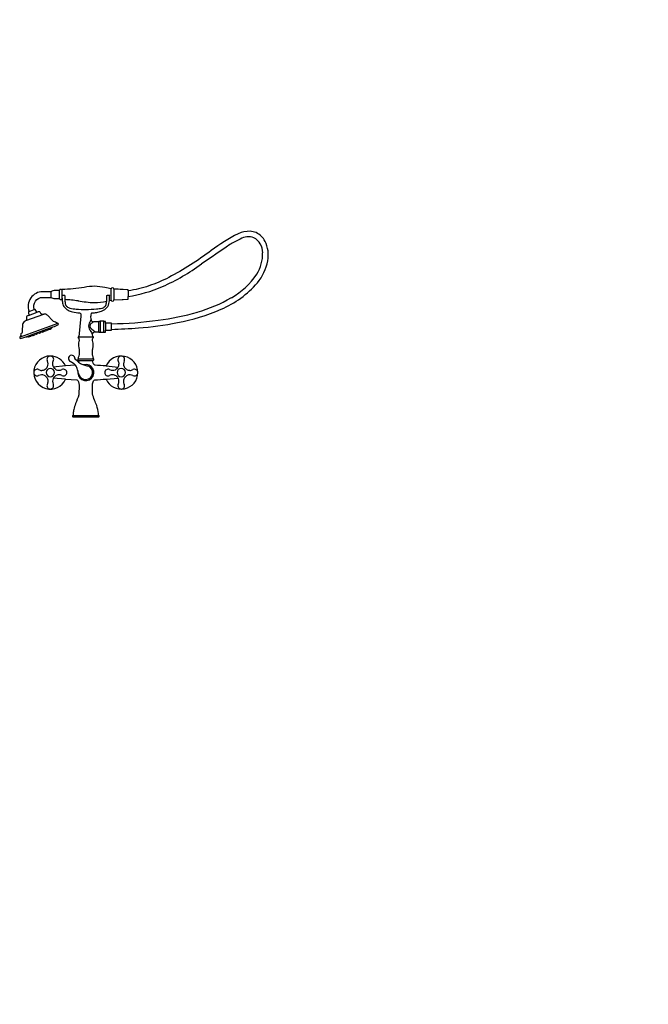
# Model space of a CAD drawing. Units: millimetres. Extents: x 0 to 13.3, y -12.4 to 8.4.
import ezdxf

# ---------------------------------------------------------------- set-up
doc = ezdxf.new("R2010")
doc.units = ezdxf.units.MM
for name, color, linetype in [('CROMADO', 40, 'Continuous'), ('CUERPO', 7, 'Continuous'), ('LOGO', 7, 'Continuous')]:
    doc.layers.add(name, color=color, linetype=linetype)

msp = doc.modelspace()

# ---------------------------------------------------------------- linework, layer by layer
for p, q in [((0.841, 2.539), (0.841, 2.718)), ((0.891, 2.729), (0.891, 2.528)), ((1.933, 2.508), (1.933, 2.749)), ((1.992, 2.743), (1.992, 2.514)), ((2.292, 2.709), (2.292, 2.588)), ((0.664, 2.567), (0.664, 2.689)), ((0.897, 2.614), (0.947, 2.614)), ((0.952, 2.522), (0.955, 2.487)), ((1.849, 2.614), (1.898, 2.614)), ((1.896, 2.503), (1.933, 2.508)), ((1.992, 2.514), (2.169, 2.523)), ((1.992, 2.508), (1.992, 2.514)), ((2.185, 2.524), (2.292, 2.529)), ((2.292, 2.529), (2.292, 2.588)), ((0.197, 2.272), (0.309, 2.314)), ((1.728, 2.277), (1.772, 2.297)), ((1.836, 2.473), (1.84, 2.491)), ((0.129, 2.079), (0.507, 2.212)), ((0.188, 2.186), (0.37, 2.255)), ((1.509, 2.098), (1.501, 2.173)), ((0.017, 1.737), (0.791, 2.018)), ((0.132, 1.735), (0.704, 1.944)), ((1.672, 2.053), (1.559, 2.053)), ((1.702, 2.061), (1.672, 2.061)), ((1.672, 2.061), (1.672, 2.053)), ((1.672, 1.843), (1.672, 2.053)), ((1.782, 2.064), (1.702, 2.064)), ((1.702, 2.064), (1.702, 2.061)), ((1.702, 2.061), (1.702, 1.836)), ((1.782, 2.061), (1.782, 2.064)), ((1.812, 2.061), (1.782, 2.061)), ((1.782, 1.836), (1.782, 2.061)), ((1.812, 2.023), (1.812, 2.061)), ((1.942, 2.023), (1.812, 2.023)), ((1.812, 2.023), (1.812, 1.873)), ((1.942, 2.012), (1.942, 2.023)), ((1.942, 1.892), (1.942, 2.012)), ((1.248, 1.734), (1.548, 1.734)), ((1.236, 1.27), (1.559, 1.27)), ((0.968, 1.118), (0.711, 1.096)), ((1.255, 1.234), (1.54, 1.234)), ((1.827, 1.118), (2.084, 1.096)), ((0.968, 0.839), (0.71, 0.86)), ((1.827, 0.839), (2.085, 0.86)), ((1.131, 0.073), (1.665, 0.073))]:
    msp.add_line(p, q)
msp.add_lwpolyline([(1.131, 0.043), (1.665, 0.043, 1.116099), (1.665, 0.073), (1.663, 0.114, 0.078132), (1.628, 0.281, 0.001384), (1.584, 0.397, -0.061826), (1.543, 0.531, -0.030004), (1.538, 0.714, -0.042199), (1.562, 0.806, -0.240157), (1.588, 0.823, -0.013361), (1.827, 0.839, 4.808592), (1.827, 1.118, -0.013263), (1.588, 1.134, -0.305469), (1.553, 1.174, -0.006565), (1.54, 1.234), (1.548, 1.234, 0.732375), (1.559, 1.27, -0.36583), (1.556, 1.282, 0.232692), (1.556, 1.3, -0.063327), (1.546, 1.326, -0.084918), (1.54, 1.461, 0.020465), (1.553, 1.538, 0.091943), (1.538, 1.657, -0.20587), (1.56, 1.717, 0.657685), (1.552, 1.734), (1.548, 1.734), (1.542, 1.788, -0.445234), (1.592, 1.843), (1.672, 1.843), (1.672, 1.836), (1.702, 1.836), (1.702, 1.834), (1.782, 1.834), (1.782, 1.836), (1.812, 1.836), (1.812, 1.873), (1.942, 1.873), (1.942, 1.892, 0.009359), (2.51, 1.923, 0.033902), (3.335, 2.035, 0.055962), (4.259, 2.319, 0.11543), (5.028, 2.876, 0.122492), (5.245, 3.342, 0.16827), (5.189, 3.753, 0.167594), (4.999, 3.937, 0.080276), (4.872, 3.968, 0.109978), (4.62, 3.913, 0.041804), (4.05, 3.557, -0.037978), (3.152, 2.989, -0.03545), (2.732, 2.812, -0.054111), (2.292, 2.709), (2.292, 2.728), (2.185, 2.733, 0.59457), (2.169, 2.734, 0.008352), (1.992, 2.743), (1.992, 2.749, 0.752879), (1.933, 2.749, 0.002821), (1.803, 2.775, 0.111409), (1.365, 2.78, -0.032562), (0.894, 2.733, 0.403938), (0.891, 2.73), (0.891, 2.729, 0.577225), (0.844, 2.72, -0.234071), (0.841, 2.718, -0.070657), (0.796, 2.712), (0.747, 2.713, 0.005516), (0.704, 2.709, 0.133981), (0.664, 2.689), (0.488, 2.689, 0.514831), (0.197, 2.272), (0.193, 2.271, 0.258317), (0.187, 2.258), (0.188, 2.236, 0.083135), (0.191, 2.213, -0.148705), (0.188, 2.188), (0.188, 2.186), (0.165, 2.178, 0.414209), (0.143, 2.129), (0.147, 2.114, -0.162651), (0.143, 2.092), (0.129, 2.079, 0.008928), (0.097, 2.058, 0.203816), (0.057, 1.971), (0.054, 1.88, -0.08067), (0.045, 1.812, 0.55785), (0.03, 1.776, 0.205226), (0.017, 1.737), (0.005, 1.732, 0.414229), (0, 1.722), (0.008, 1.702), (0.012, 1.699), (0.038, 1.703), (0.063, 1.71), (0.132, 1.735), (0.16, 1.737), (0.172, 1.741), (0.177, 1.734), (0.183, 1.732), (0.209, 1.741), (0.211, 1.744), (0.214, 1.743), (0.233, 1.75), (0.235, 1.755), (0.235, 1.764), (0.24, 1.766), (0.245, 1.759), (0.251, 1.756), (0.27, 1.763), (0.273, 1.769), (0.272, 1.778), (0.274, 1.778), (0.283, 1.765), (0.286, 1.764), (0.323, 1.777), (0.324, 1.78), (0.323, 1.796), (0.339, 1.802), (0.349, 1.789), (0.352, 1.787), (0.371, 1.794), (0.372, 1.798), (0.373, 1.801), (0.374, 1.801), (0.377, 1.807), (0.377, 1.809), (0.409, 1.82), (0.414, 1.813), (0.418, 1.811), (0.436, 1.818), (0.438, 1.821), (0.438, 1.83), (0.469, 1.842), (0.476, 1.838), (0.483, 1.835), (0.502, 1.842), (0.504, 1.845), (0.502, 1.862), (0.519, 1.868), (0.528, 1.854), (0.532, 1.853), (0.567, 1.866), (0.569, 1.869), (0.568, 1.886), (0.57, 1.886), (0.575, 1.879), (0.581, 1.876), (0.599, 1.883), (0.602, 1.889), (0.601, 1.898), (0.607, 1.9), (0.618, 1.89), (0.636, 1.897), (0.638, 1.899), (0.641, 1.898), (0.669, 1.909), (0.671, 1.914), (0.67, 1.923), (0.682, 1.927), (0.704, 1.944, 0.044472), (0.818, 1.992, 0.36244), (0.821, 1.998), (0.813, 2.018, 0.414211), (0.803, 2.023), (0.791, 2.018, 0.177372), (0.756, 2.041, -0.004477), (0.716, 2.06, -0.037698), (0.67, 2.104), (0.61, 2.172, 0.103482), (0.551, 2.211, 0.097471), (0.507, 2.212, -0.151034), (0.466, 2.211, -0.215514), (0.449, 2.225), (0.443, 2.239, 0.414213), (0.394, 2.261), (0.372, 2.253), (0.37, 2.255), (0.352, 2.271), (0.326, 2.309), (0.318, 2.314), (0.313, 2.315), (0.309, 2.314, -0.524868), (0.488, 2.568), (0.664, 2.567, 0.159907), (0.747, 2.544, -0.070661), (0.841, 2.539, -0.338968), (0.844, 2.537, 0.441816), (0.882, 2.521), (0.891, 2.528), (0.891, 2.527, 0.396764), (0.894, 2.524), (0.897, 2.524, -0.045501), (0.902, 2.473, 0.12994), (0.932, 2.374, 0.103244), (1.023, 2.297, 0.047625), (1.115, 2.262, 0.028605), (1.268, 2.239, -0.238313), (1.284, 2.23, -0.122173), (1.293, 2.207, -0.068551), (1.294, 2.173), (1.248, 1.734), (1.243, 1.734, 0.657559), (1.235, 1.717), (1.248, 1.7, -0.205912), (1.253, 1.637, 0.139344), (1.248, 1.505, -0.113343), (1.249, 1.326, -0.063296), (1.24, 1.3, 0.232649), (1.239, 1.282, -0.365523), (1.236, 1.27, 0.732362), (1.248, 1.234), (1.255, 1.234), (1.247, 1.195, -0.059435), (1.172, 1.27, -0.164747), (1.166, 1.288, 2.150181), (1.099, 1.208), (1.148, 1.167), (1.179, 1.132), (0.968, 1.118, 0.299186), (0.648, 1.328, 1.852045), (0.968, 0.839), (1.208, 0.823, -0.199135), (1.228, 0.812, -0.069613), (1.242, 0.783), (1.258, 0.714), (1.252, 0.508, -0.004066), (1.183, 0.323, 0.039393), (1.143, 0.197, 0.061054), (1.133, 0.114), (1.131, 0.073, 1.116099), (1.131, 0.043), (1.128, 0.043)], format="xyb", close=True)
for centre, radius, start, end in [((5.637, 1.698), 2.317, 114.8761, 121.0389), ((4.84, 3.499), 0.35, 71.3636, 120.596), ((4.771, 3.511), 0.368, 0.3623, 60.3673), ((161.65, -225.536), 277.95, 124.4438, 124.59267), ((4.314, 3.497), 0.824, 327.8634, 1.1573), ((1.125, 7.032), 4.64, 294.1024, 305.915), ((3.672, 3.968), 1.62, 299.7666, 325.8278), ((1.861, 5.474), 2.918, 278.4939, 293.4178), ((0.897, 2.608), 0.005, 90.0023, 182.6099), ((3.426, 2.722), 2.537, 182.5805, 184.4821), ((0.947, 2.608), 0.005, 359.4497, 90), ((3.97, 2.579), 3.018, 179.4497, 181.0998), ((0.764, -1.037), 3.563, 82.3133, 86.9678), ((1.216, 2.569), 0.628, 352.9171, 3.6068), ((1.845, 2.612), 0.00378, 240.1245, 27.9657), ((1.59, 2.514), 0.306, 332.9131, 358.0726), ((-1.579, 2.785), 3.486, 355.3678, 357.0977), ((1.898, 2.608), 0.00519, 359.593, 90), ((1.962, 2.517), 0.0304, 196.2195, 344.1214), ((-130.431, 2532.694), 2533.643, 272.999987, 273.000345), ((2.885, 5.317), 3.181, 285.8973, 300.0104), ((0.997, 2.49), 0.0413, 185.3891, 204.6835), ((1.184, 2.48), 0.225, 181.8514, 201.3454), ((1.058, 2.451), 0.0987, 211.9818, 240.3194), ((1.101, 2.508), 0.17, 237.4337, 256.3039), ((1.329, 3.407), 1.097, 255.8373, 263.097), ((6.963, 269.094), 266.839, 268.76174, 268.80479), ((1.768, 5.691), 3.24, 260.6209, 266.5878), ((1.397, 4.852), 2.538, 270.0036, 275.0559), ((1.593, 3.35), 0.893, 268.854, 286.0182), ((1.578, 2.909), 0.587, 274.2503, 285.5153), ((1.747, 2.385), 0.0435, 253.2879, 332.9745), ((1.633, 2.552), 0.291, 298.6831, 322.2614), ((1.737, 2.451), 0.0987, 299.6809, 328.0178), ((1.611, 2.48), 0.225, 338.6548, 358.1486), ((1.997, 1.808), 0.567, 149.2115, 157.8927), ((1.587, 2.188), 0.0865, 151.1089, 189.6943), ((1.559, 2.104), 0.0502, 186.2025, 269.7972), ((1.529, 2.217), 0.0224, 94.465, 145.3436), ((1.393, 3.733), 1.5, 275.1596, 279.1421), ((1.553, 2.76), 0.514, 278.7072, 289.8903), ((1.859, 9.657), 7.646, 270.6174, 278.0543), ((2.287, 7.283), 5.236, 277.0575, 286.2983), ((1.595, 1.964), 0.137, 155.2063, 205.9088), ((1.962, 2.129), 0.539, 204.5843, 214.0921), ((1.527, 1.961), 0.0445, 147.1203, 216.4038), ((1.702, 1.834), 0.261, 128.4484, 144.5449), ((1.809, 2.193), 0.41, 219.1343, 233.5319), ((1.983, 1.513), 0.687, 128.1106, 130.1636), ((2.775, 2.652), 1.506, 213.2544, 215.0116), ((2.424, 2.959), 1.392, 231.92, 233.2677), ((0.649, 1.256), 0.0725, 91.5291, 205.5172), ((0.647, 1.257), 0.0715, 333.3232, 89.6305), ((2.148, 1.257), 0.0715, 90.3695, 206.6768), ((2.146, 1.256), 0.0725, 334.4828, 88.4709), ((0.369, 0.978), 0.0715, 63.3232, 179.6305), ((0.46, 1.141), 0.116, 239.3186, 273.635), ((0.473, 1.128), 0.102, 266.5517, 308.1472), ((0.414, 1.213), 0.206, 306.5359, 327.6286), ((0.648, 0.978), 0.0884, 90.1696, 270.1696), ((0.459, 1.16), 0.141, 336.1821, 27.5364), ((0.648, 0.978), 0.0884, 270.1696, 90.1696), ((0.81, 1.166), 0.116, 149.3186, 183.635), ((0.797, 1.153), 0.102, 176.5517, 218.1472), ((0.882, 1.212), 0.206, 216.5359, 237.6286), ((0.828, 1.167), 0.141, 246.1821, 297.5364), ((0.925, 0.977), 0.0725, 1.5291, 115.5172), ((0.951, 0.963), 0.285, 15.592, 36.7155), ((1.398, 0.979), 0.17, 166.6584, 103.5876), ((1.436, 1.465), 0.33, 234.943, 252.1416), ((1.396, 0.979), 0.147, 193.091, 71.2179), ((1.738, 2.398), 1.311, 252.0859, 253.1229), ((1.996, 3.101), 2.059, 251.9331, 254.4238), ((1.87, 0.977), 0.0725, 64.4828, 178.4709), ((1.967, 1.167), 0.141, 242.4636, 293.8179), ((1.913, 1.212), 0.206, 302.3714, 323.4641), ((2.148, 0.978), 0.0884, 89.8304, 269.8304), ((1.998, 1.153), 0.102, 321.8528, 3.4483), ((1.985, 1.166), 0.116, 356.365, 30.6814), ((2.148, 0.978), 0.0884, 269.8304, 89.8304), ((2.336, 1.16), 0.141, 152.4636, 203.8179), ((2.381, 1.213), 0.206, 212.3714, 233.4641), ((2.322, 1.128), 0.102, 231.8528, 273.4483), ((2.335, 1.141), 0.116, 266.365, 300.6814), ((2.426, 0.978), 0.0715, 0.3695, 116.6768), ((0.37, 0.98), 0.0725, 181.5291, 295.5172), ((0.466, 0.79), 0.141, 66.1821, 117.5364), ((0.413, 0.745), 0.206, 36.5359, 57.6286), ((0.498, 0.805), 0.102, 356.5517, 38.1472), ((0.836, 0.798), 0.141, 156.1821, 207.5364), ((0.881, 0.744), 0.206, 126.5359, 147.6286), ((0.821, 0.829), 0.102, 86.5517, 128.1472), ((0.835, 0.816), 0.116, 59.3186, 93.635), ((0.926, 0.979), 0.0715, 243.3232, 359.6305), ((0.286, 0.699), 0.998, 14.3085, 19.9059), ((1.869, 0.979), 0.0715, 180.3695, 296.6768), ((1.96, 0.816), 0.116, 86.365, 120.6814), ((1.974, 0.829), 0.102, 51.8528, 93.4483), ((1.914, 0.744), 0.206, 32.3714, 53.4641), ((1.959, 0.798), 0.141, 332.4636, 23.8179), ((2.297, 0.805), 0.102, 141.8528, 183.4483), ((2.382, 0.745), 0.206, 122.3714, 143.4641), ((2.329, 0.79), 0.141, 62.4636, 113.8179), ((2.425, 0.98), 0.0725, 244.4828, 358.4709), ((0.648, 0.7), 0.0715, 153.3232, 269.6305), ((0.485, 0.791), 0.116, 329.3186, 3.635), ((0.646, 0.701), 0.0725, 271.5291, 25.5172), ((2.149, 0.701), 0.0725, 154.4828, 268.4709), ((2.147, 0.7), 0.0715, 270.3695, 26.6768), ((2.31, 0.791), 0.116, 176.365, 210.6814)]:
    msp.add_arc(centre, radius, start, end)
at = {"layer": 'CROMADO', "invisible_edges": 15}
for points in [[(4.095, 8.44, 16.5), (4.043, 8.431, 16.689), (4.049, 8.432, 16.5)], [(4.095, 8.44, 16.5), (4.049, 8.432, 16.5), (4.043, 8.431, 16.311)], [(6.047, 8.431, 16.689), (5.995, 8.44, 16.5), (6.041, 8.432, 16.5)], [(6.047, 8.431, 16.311), (6.041, 8.432, 16.5), (5.995, 8.44, 16.5)], [(3.311, 4.756, 16.35), (3.194, 5.005, 16.35), (3.165, 4.981, 16.35)], [(3.311, 4.756, 16.35), (3.484, 4.976, 16.35), (3.454, 5.005, 16.35)], [(6.779, 4.756, 16.35), (6.636, 5.005, 16.35), (6.606, 4.976, 16.35)], [(6.779, 4.756, 16.35), (6.925, 4.981, 16.35), (6.896, 5.005, 16.35)], [(3.213, 4.508, 16.35), (3.311, 4.756, 16.35), (3.144, 4.756, 16.35)], [(3.311, 4.756, 16.35), (3.454, 4.508, 16.35), (3.484, 4.537, 16.35)], [(6.636, 4.508, 16.35), (6.779, 4.756, 16.35), (6.606, 4.537, 16.35)], [(6.877, 4.508, 16.35), (6.946, 4.756, 16.35), (6.779, 4.756, 16.35)], [(3.849, 0.803, -3.075), (3.872, 0.843, -3.164), (3.8, 0.719, -3.082)], [(3.813, 0.741, -3.052), (3.8, 0.719, -3.082), (3.799, 0.716, -3.083)], [(13.045, -1.1, -9.385), (12.797, -1.174, -9.385), (13.045, -1.164, -9.385)], [(13.045, -1.1, -9.385), (13.045, -1.164, -9.385), (13.293, -1.174, -9.385)], [(3.213, -4.508, 16.35), (3.144, -4.756, 16.35), (3.311, -4.756, 16.35)], [(3.311, -4.756, 16.35), (3.484, -4.537, 16.35), (3.454, -4.508, 16.35)], [(6.779, -4.756, 16.35), (6.636, -4.508, 16.35), (6.606, -4.537, 16.35)], [(6.946, -4.756, 16.35), (6.877, -4.508, 16.35), (6.779, -4.756, 16.35)], [(3.311, -4.756, 16.35), (3.165, -4.981, 16.35), (3.194, -5.005, 16.35)], [(3.311, -4.756, 16.35), (3.454, -5.005, 16.35), (3.484, -4.976, 16.35)], [(6.606, -4.976, 16.35), (6.636, -5.005, 16.35), (6.779, -4.756, 16.35)], [(6.925, -4.981, 16.35), (6.779, -4.756, 16.35), (6.896, -5.005, 16.35)], [(4.38, -7.913, 9.211), (4.539, -7.2, 9.471), (4.379, -7.462, 9.375)], [(5.045, -7.156, 9.487), (4.38, -7.913, 9.211), (5.377, -7.92, 9.208)], [(5.045, -7.156, 9.487), (5.377, -7.92, 9.208), (5.378, -7.474, 9.371)], [(5.378, -7.474, 9.371), (5.377, -7.92, 9.208), (5.587, -7.207, 9.468)], [(4.379, -7.462, 9.375), (4.022, -7.34, 9.42), (4.38, -7.913, 9.211)], [(6.377, -7.894, 9.218), (6.109, -7.355, 9.414), (5.377, -7.92, 9.208)], [(4.38, -7.913, 9.211), (3.524, -7.582, 9.332), (3.247, -7.888, 9.22)], [(3.247, -7.888, 9.22), (2.719, -8.339, 9.056), (3.276, -9.768, 8.536)], [(3.276, -9.768, 8.536), (4.38, -7.913, 9.211), (3.247, -7.888, 9.22)], [(5.378, -9.768, 8.536), (6.377, -7.894, 9.218), (5.377, -7.92, 9.208)], [(5.378, -9.768, 8.536), (6.367, -9.768, 8.536), (6.377, -7.894, 9.218)], [(6.367, -9.768, 8.536), (7.01, -7.921, 9.208), (6.377, -7.894, 9.218)], [(4.38, -9.768, 8.536), (4.38, -7.913, 9.211), (3.276, -9.768, 8.536)], [(4.38, -9.768, 8.536), (5.377, -7.92, 9.208), (4.38, -7.913, 9.211)], [(5.378, -9.768, 8.536), (5.377, -7.92, 9.208), (4.38, -9.768, 8.536)], [(7.008, -9.768, 8.536), (7.356, -8.317, 9.064), (6.367, -9.768, 8.536)], [(3.276, -9.768, 8.536), (2.461, -8.807, 8.886), (2.733, -9.768, 8.536)], [(7.481, -9.768, 8.536), (7.613, -8.769, 8.9), (7.008, -9.768, 8.536)], [(2.733, -9.768, 8.536), (2.312, -9.293, 8.709), (2.428, -9.768, 8.536)], [(2.428, -9.768, 8.536), (2.312, -10.243, 8.363), (2.733, -9.768, 8.536)], [(2.733, -9.768, 8.536), (2.461, -10.729, 8.186), (3.276, -9.768, 8.536)], [(3.276, -9.768, 8.536), (2.719, -11.197, 8.016), (3.247, -11.648, 7.852)], [(4.38, -11.623, 7.861), (4.38, -9.768, 8.536), (3.247, -11.648, 7.852)], [(3.247, -11.648, 7.852), (4.38, -9.768, 8.536), (3.276, -9.768, 8.536)], [(5.377, -11.615, 7.864), (5.378, -9.768, 8.536), (4.38, -11.623, 7.861)], [(4.38, -11.623, 7.861), (5.378, -9.768, 8.536), (4.38, -9.768, 8.536)], [(5.377, -11.615, 7.864), (6.377, -11.642, 7.854), (6.367, -9.768, 8.536)], [(5.377, -11.615, 7.864), (6.367, -9.768, 8.536), (5.378, -9.768, 8.536)], [(6.367, -9.768, 8.536), (6.377, -11.642, 7.854), (7.01, -11.615, 7.864)], [(6.367, -9.768, 8.536), (7.356, -11.219, 8.008), (7.008, -9.768, 8.536)], [(7.008, -9.768, 8.536), (7.613, -10.767, 8.172), (7.481, -9.768, 8.536)], [(3.247, -11.648, 7.852), (3.524, -11.954, 7.74), (4.38, -11.623, 7.861)], [(4.38, -11.623, 7.861), (4.022, -12.196, 7.652), (4.379, -12.074, 7.697)], [(4.379, -12.074, 7.697), (4.539, -12.336, 7.601), (4.38, -11.623, 7.861)], [(4.38, -11.623, 7.861), (5.045, -12.38, 7.585), (5.377, -11.615, 7.864)], [(5.377, -11.615, 7.864), (5.045, -12.38, 7.585), (5.378, -12.062, 7.701)], [(5.377, -11.615, 7.864), (5.378, -12.062, 7.701), (5.587, -12.33, 7.604)], [(5.377, -11.615, 7.864), (6.109, -12.181, 7.658), (6.377, -11.642, 7.854)]]:
    msp.add_3dface(points, dxfattribs=at)
at = {"layer": 'CUERPO', "invisible_edges": 15}
for points in [[(5.231, 4.296, 15.113), (5.125, 3.877, 14.998), (5.045, 4.575, 15.167)], [(4.594, 3.827, 15.053), (4.464, 3.972, 15.138), (4.659, 3.972, 15.071)], [(4.652, 3.859, 15.044), (4.594, 3.827, 15.053), (4.659, 3.972, 15.071)], [(4.659, 3.972, 15.071), (4.747, 3.823, 15.013), (4.652, 3.859, 15.044)], [(4.659, 3.972, 15.071), (4.855, 3.972, 15.032), (4.747, 3.823, 15.013)], [(5.245, 3.87, 15.008), (5.125, 3.877, 14.998), (5.241, 3.974, 15.033)], [(5.459, 3.974, 15.079), (5.302, 3.85, 15.012), (5.241, 3.974, 15.033)], [(5.302, 3.85, 15.012), (5.245, 3.87, 15.008), (5.241, 3.974, 15.033)], [(5.642, 3.85, 15.113), (5.459, 3.974, 15.079), (5.694, 3.974, 15.17)], [(5.045, 3.728, 14.961), (5.01, 3.666, 14.948), (5.045, 3.772, 14.972)], [(5.045, 3.728, 14.961), (5.045, 3.772, 14.972), (5.137, 3.629, 14.942)], [(5.302, 3.85, 15.012), (5.287, 3.771, 14.99), (5.245, 3.87, 15.008)], [(5.342, 3.666, 14.977), (5.287, 3.771, 14.99), (5.356, 3.763, 15.001)], [(4.583, 3.549, 14.992), (4.54, 3.673, 15.034), (4.594, 3.729, 15.029)], [(4.785, 3.551, 14.945), (4.723, 3.503, 14.947), (4.758, 3.673, 14.976)], [(4.747, 3.725, 14.99), (4.816, 3.646, 14.96), (4.758, 3.673, 14.976)], [(4.928, 3.56, 14.93), (4.878, 3.601, 14.943), (4.909, 3.639, 14.948)], [(4.935, 3.64, 14.946), (4.969, 3.623, 14.94), (4.928, 3.56, 14.93)], [(4.979, 3.584, 14.932), (4.928, 3.56, 14.93), (4.969, 3.623, 14.94)], [(5.045, 3.728, 14.961), (5.045, 3.684, 14.952), (5.01, 3.666, 14.948)], [(5.137, 3.629, 14.942), (5.045, 3.684, 14.952), (5.045, 3.728, 14.961)], [(5.137, 3.629, 14.942), (5.062, 3.612, 14.936), (5.045, 3.684, 14.952)], [(5.218, 3.608, 14.945), (5.233, 3.499, 14.924), (5.209, 3.55, 14.932)], [(5.218, 3.608, 14.945), (5.258, 3.631, 14.955), (5.256, 3.498, 14.927)], [(5.256, 3.498, 14.927), (5.233, 3.499, 14.924), (5.218, 3.608, 14.945)], [(5.327, 3.497, 14.938), (5.256, 3.498, 14.927), (5.258, 3.631, 14.955)], [(5.328, 3.624, 14.965), (5.387, 3.586, 14.968), (5.327, 3.497, 14.938)], [(5.374, 3.742, 15), (5.394, 3.641, 14.982), (5.342, 3.666, 14.977)], [(5.342, 3.455, 14.933), (5.399, 3.566, 14.967), (5.411, 3.455, 14.947)], [(5.467, 3.609, 14.993), (5.479, 3.632, 15.002), (5.51, 3.604, 15.005)], [(4.382, 2.838, 14.948), (4.167, 2.838, 15.059), (4.414, 3.391, 15.022)], [(4.618, 3.492, 14.97), (4.645, 3.464, 14.957), (4.593, 3.456, 14.97)], [(4.736, 3.41, 14.926), (4.826, 3.467, 14.922), (4.838, 3.391, 14.906)], [(5.264, 3.113, 14.862), (5.045, 3.032, 14.836), (5.219, 3.445, 14.912)], [(5.264, 3.113, 14.862), (5.219, 3.445, 14.912), (5.258, 3.392, 14.907)], [(5.258, 3.392, 14.907), (5.342, 3.455, 14.933), (5.264, 3.113, 14.862)], [(5.264, 3.113, 14.862), (5.342, 3.455, 14.933), (5.508, 3.113, 14.913)], [(5.342, 3.455, 14.933), (5.411, 3.455, 14.947), (5.495, 3.392, 14.957)], [(5.61, 3.462, 15.009), (5.769, 3.113, 15.014), (5.508, 3.113, 14.913)], [(4.823, 2.305, 14.788), (5.045, 2.596, 14.79), (5.045, 1.747, 14.771)], [(5.275, 2.042, 14.783), (5.045, 1.747, 14.771), (5.045, 2.596, 14.79)], [(5.045, 0.816, 18.163), (5.045, 1.869, 18.232), (4.805, 1.395, 18.196)], [(5.045, 1.747, 14.771), (5.045, 0.889, 14.829), (4.825, 1.395, 14.801)], [(5.045, 0.816, 18.163), (5.272, 1.41, 18.199), (5.045, 1.869, 18.232)], [(5.272, 1.41, 14.801), (5.045, 0.889, 14.829), (5.045, 1.747, 14.771)]]:
    msp.add_3dface(points, dxfattribs=at)
at = {"layer": 'LOGO', "invisible_edges": 15}
for points in [[(5.392, 3.79, 15.01), (5.394, 3.741, 14.999), (5.365, 3.748, 14.995)], [(5.392, 3.79, 15.01), (5.475, 3.85, 15.047), (5.478, 3.795, 15.034)], [(5.392, 3.79, 15.01), (5.478, 3.795, 15.034), (5.423, 3.741, 15.006)], [(5.478, 3.795, 15.034), (5.475, 3.85, 15.047), (5.564, 3.79, 15.061)], [(5.564, 3.79, 15.061), (5.482, 3.741, 15.022), (5.478, 3.795, 15.034)], [(4.54, 3.507, 14.992), (4.51, 3.515, 15.004), (4.54, 3.551, 15.001)], [(4.583, 3.549, 14.987), (4.591, 3.535, 14.982), (4.589, 3.502, 14.975)], [(4.591, 3.535, 14.982), (4.593, 3.567, 14.988), (4.622, 3.49, 14.963)], [(4.622, 3.49, 14.963), (4.649, 3.673, 14.995), (4.67, 3.516, 14.956)], [(4.67, 3.516, 14.956), (4.649, 3.673, 14.995), (4.678, 3.533, 14.958)], [(4.856, 3.56, 14.932), (4.887, 3.497, 14.916), (4.836, 3.461, 14.914)], [(4.844, 3.665, 14.955), (4.878, 3.599, 14.937), (4.856, 3.56, 14.932)], [(4.93, 3.66, 14.946), (4.909, 3.638, 14.943), (4.93, 3.68, 14.95)], [(4.93, 3.68, 14.95), (4.95, 3.638, 14.939), (4.93, 3.66, 14.946)], [(4.999, 3.56, 14.921), (5.014, 3.458, 14.9), (4.975, 3.51, 14.912)], [(5.018, 3.662, 14.942), (4.999, 3.56, 14.921), (4.978, 3.595, 14.929)], [(5.039, 3.647, 14.938), (5.068, 3.592, 14.927), (4.999, 3.56, 14.921)], [(5.163, 3.656, 14.945), (5.231, 3.65, 14.95), (5.214, 3.6, 14.937)], [(5.163, 3.656, 14.945), (5.214, 3.6, 14.937), (5.176, 3.559, 14.925)], [(5.176, 3.559, 14.925), (5.215, 3.518, 14.921), (5.2, 3.45, 14.906)], [(5.231, 3.65, 14.95), (5.23, 3.678, 14.956), (5.287, 3.651, 14.958)], [(5.287, 3.651, 14.958), (5.252, 3.63, 14.949), (5.231, 3.65, 14.95)], [(5.433, 3.668, 14.992), (5.469, 3.619, 14.991), (5.45, 3.605, 14.983)], [(5.439, 3.543, 14.967), (5.45, 3.605, 14.983), (5.474, 3.584, 14.985)], [(5.483, 3.634, 14.998), (5.512, 3.68, 15.017), (5.513, 3.661, 15.013)], [(5.521, 3.531, 14.988), (5.486, 3.574, 14.986), (5.52, 3.548, 14.991)], [(5.513, 3.661, 15.013), (5.512, 3.68, 15.017), (5.552, 3.641, 15.021)], [(5.552, 3.53, 14.997), (5.52, 3.548, 14.991), (5.552, 3.564, 15.004)], [(5.552, 3.641, 15.021), (5.642, 3.663, 15.061), (5.585, 3.56, 15.015)], [(5.552, 3.53, 14.997), (5.552, 3.564, 15.004), (5.585, 3.56, 15.015)], [(5.585, 3.56, 15.015), (5.588, 3.451, 14.993), (5.552, 3.51, 14.993)], [(4.54, 3.405, 14.971), (4.445, 3.36, 14.997), (4.51, 3.515, 15.004)], [(4.54, 3.405, 14.971), (4.582, 3.383, 14.954), (4.581, 3.36, 14.95)], [(4.593, 3.405, 14.955), (4.581, 3.36, 14.95), (4.582, 3.383, 14.954)], [(4.67, 3.516, 14.956), (4.683, 3.369, 14.925), (4.648, 3.437, 14.946)], [(4.71, 3.516, 14.947), (4.683, 3.369, 14.925), (4.67, 3.516, 14.956)], [(4.906, 3.484, 14.911), (4.927, 3.462, 14.905), (4.927, 3.442, 14.901)], [(4.949, 3.484, 14.908), (4.927, 3.442, 14.901), (4.927, 3.462, 14.905)], [(5.2, 3.45, 14.906), (5.224, 3.505, 14.919), (5.235, 3.47, 14.914)], [(5.235, 3.47, 14.914), (5.28, 3.491, 14.924), (5.289, 3.47, 14.921)], [(5.235, 3.47, 14.914), (5.289, 3.47, 14.921), (5.236, 3.443, 14.909)], [(5.468, 3.469, 14.959), (5.524, 3.487, 14.979), (5.525, 3.464, 14.975)], [(5.468, 3.469, 14.959), (5.525, 3.464, 14.975), (5.526, 3.442, 14.971)], [(5.541, 3.491, 14.985), (5.526, 3.442, 14.971), (5.525, 3.464, 14.975)]]:
    msp.add_3dface(points, dxfattribs=at)

doc.saveas('drawing.dxf')
